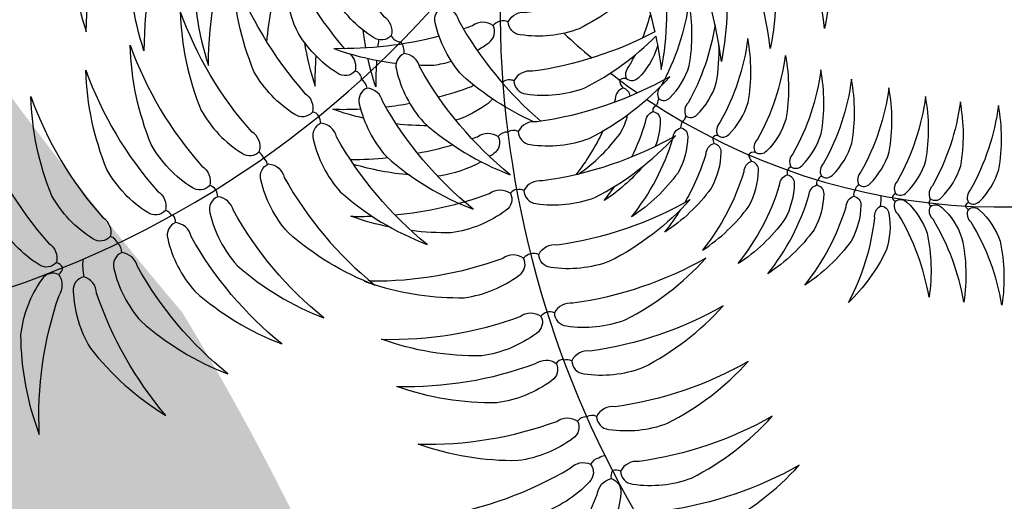
# Model space of a CAD drawing. Units: metres. Extents: x 272761 to 274294, y 7467727 to 7467974.
# Drawn here: x 273640 to 273643, y 7467855 to 7467857 of the extents above; entities that cross this region are included whole.
import ezdxf

# ---------------------------------------------------------------- set-up
doc = ezdxf.new("R2010")
doc.units = ezdxf.units.M
doc.header["$MEASUREMENT"] = 0
doc.layers.get('0').update_dxf_attribs({"linetype": 'CONTINUOUS'})
for name, color, linetype in [('TALUDE', 88, 'CONTINUOUS'), ('VEGET', 94, 'CONTINUOUS'), ('VEGET-I', 72, 'CONTINUOUS'), ('VEGETACAO', 3, 'CONTINUOUS')]:
    doc.layers.add(name, color=color, linetype=linetype)
pattern_1 = [(45, (0, 0), (-0.265165042945, 0.265165042945), [])]

# ---------------------------------------------------------------- blocks, each defined once
blk = doc.blocks.new('VEGET-04')
at = {"layer": 'VEGET'}
for points in [[(-0.07223, 0.35406, 0.125095), (-0.09704, 0.38093, 0.090715), (-0.15742, 0.39796, -0.094652), (-0.08581, 0.34887, 0.322363), (-0.07423, 0.34328, 0.376832)], [(-0.06326, 0.35164, -0.125095), (-0.02831, 0.36244, -0.090715), (0.03246, 0.34686, 0.094652), (-0.05411, 0.34034, -0.322363), (-0.06694, 0.34131, -0.376832)], [(-0.08732, 0.33987, 0.125095), (-0.12338, 0.34602, 0.090715), (-0.1816, 0.32265, -0.094652), (-0.09491, 0.32748, 0.322363), (-0.08233, 0.33011, 0.376832)], [(-0.06365, 0.31471, -0.125095), (-0.02871, 0.32551, -0.090715), (0.03206, 0.30993, 0.094652), (-0.05451, 0.30341, -0.322363), (-0.06733, 0.30438, -0.376832)], [(-0.08604, 0.31115, 0.125095), (-0.12261, 0.31058, 0.090715), (-0.17556, 0.27694, -0.094652), (-0.09123, 0.29757, 0.322363), (-0.07934, 0.30247, 0.376832)], [(-0.06433, 0.27707, -0.125095), (-0.02938, 0.28786, -0.090715), (0.03139, 0.27229, 0.094652), (-0.05518, 0.26577, -0.322363), (-0.06801, 0.26674, -0.376832)], [(-0.08417, 0.27316, 0.125095), (-0.12074, 0.27259, 0.090715), (-0.17369, 0.23894, -0.094652), (-0.08936, 0.25958, 0.322363), (-0.07747, 0.26448, 0.376832)], [(0.13558, 0.21375, 0.125095), (0.11203, 0.24174, 0.090715), (0.05251, 0.26153, -0.094652), (0.12177, 0.20919, 0.322363), (0.13308, 0.20307, 0.376832)], [(-0.06264, 0.24568, -0.125095), (-0.02769, 0.25647, -0.090715), (0.03308, 0.2409, 0.094652), (-0.05349, 0.23438, -0.322363), (-0.06632, 0.23535, -0.376832)], [(-0.08143, 0.24269, 0.125095), (-0.118, 0.24212, 0.090715), (-0.17095, 0.20847, -0.094652), (-0.08662, 0.22911, 0.322363), (-0.07473, 0.23401, 0.376832)], [(0.10689, 0.17631, -0.322363), (0.09558, 0.18244, 0.094652), (0.02631, 0.23478, -0.090715), (0.08584, 0.21498, -0.125095), (0.10938, 0.18699, -0.376832)], [(-0.06104, 0.19831, 0.322363), (-0.04822, 0.19734, -0.094652), (0.03835, 0.20386, 0.090715), (-0.02241, 0.21944, 0.125095), (-0.05736, 0.20864, 0.376832)], [(-0.07053, 0.1968, -0.322363), (-0.08242, 0.19191, 0.094652), (-0.16675, 0.17127, -0.090715), (-0.11381, 0.20491, -0.125095), (-0.07723, 0.20548, -0.376832)], [(0.08348, 0.15531, 0.125095), (0.05994, 0.1833, 0.090715), (0.00041, 0.2031, -0.094652), (0.06968, 0.15076, 0.322363), (0.08099, 0.14464, 0.376832)], [(-0.3345, 0.1065, -0.125095), (-0.33856, 0.14285, -0.090715), (-0.31189, 0.19963, 0.094652), (-0.32169, 0.11336, -0.322363), (-0.32504, 0.10095, -0.376832)], [(-0.3059, 0.10357, -0.125095), (-0.30323, 0.14005, -0.090715), (-0.2666, 0.19098, 0.094652), (-0.29204, 0.10797, -0.322363), (-0.29762, 0.09638, -0.376832)], [(-0.26807, 0.09952, -0.125095), (-0.2654, 0.136, -0.090715), (-0.22878, 0.18693, 0.094652), (-0.25422, 0.10393, -0.322363), (-0.25979, 0.09234, -0.376832)], [(-0.34952, 0.09225, -0.125095), (-0.37493, 0.11856, -0.090715), (-0.38846, 0.17981, 0.094652), (-0.34356, 0.10551, -0.322363), (-0.33864, 0.09362, -0.376832)], [(-0.23781, 0.09504, -0.125095), (-0.23514, 0.13152, -0.090715), (-0.19851, 0.18245, 0.094652), (-0.22396, 0.09944, -0.322363), (-0.22953, 0.08785, -0.376832)], [(-0.0503, 0.16878, -0.125095), (-0.01535, 0.17958, -0.090715), (0.04542, 0.16401, 0.094652), (-0.04115, 0.15748, -0.322363), (-0.05398, 0.15846, -0.376832)], [(-0.06904, 0.16539, 0.125095), (-0.10561, 0.16482, 0.090715), (-0.15855, 0.13118, -0.094652), (-0.07423, 0.15182, 0.322363), (-0.06234, 0.15672, 0.376832)], [(-0.05552, 0.12151, 0.376832), (-0.06222, 0.13019, 0.125095), (-0.0988, 0.12962, 0.090715), (-0.15174, 0.09597, -0.094652), (-0.06741, 0.11661, 0.322363)], [(-0.03311, 0.09371, -0.376832), (-0.02943, 0.10404, -0.125095), (0.00552, 0.11483, -0.090715), (0.06629, 0.09926, 0.094652), (-0.02028, 0.09274, -0.322363)], [(-0.04661, 0.09156, 0.376832), (-0.05331, 0.10024, 0.125095), (-0.08989, 0.09967, 0.090715), (-0.14283, 0.06602, -0.094652), (-0.0585, 0.08666, 0.322363)], [(-0.38212, 0.08171, 0.125095), (-0.3949, 0.04744, 0.090715), (-0.38284, -0.01412, -0.094652), (-0.37136, 0.07194, 0.322363), (-0.3716, 0.0848, 0.376832)], [(-0.34762, 0.08315, 0.125095), (-0.36041, 0.04888, 0.090715), (-0.34835, -0.01268, -0.094652), (-0.33687, 0.07337, 0.322363), (-0.3371, 0.08623, 0.376832)], [(-0.31073, 0.08142, 0.125095), (-0.32351, 0.04715, 0.090715), (-0.31145, -0.01441, -0.094652), (-0.29998, 0.07165, 0.322363), (-0.30021, 0.0845, 0.376832)], [(-0.27311, 0.07994, 0.125095), (-0.28589, 0.04567, 0.090715), (-0.27383, -0.01589, -0.094652), (-0.26235, 0.07016, 0.322363), (-0.26259, 0.08302, 0.376832)], [(-0.24187, 0.07645, 0.125095), (-0.25465, 0.04218, 0.090715), (-0.24259, -0.01939, -0.094652), (-0.23111, 0.06667, 0.322363), (-0.23135, 0.07953, 0.376832)], [(-0.19468, 0.07214, -0.322363), (-0.19444, 0.05928, 0.094652), (-0.20592, -0.02678, -0.090715), (-0.21798, 0.03479, -0.125095), (-0.2052, 0.06906, -0.376832)], [(-0.16581, 0.05972, 0.125095), (-0.17859, 0.02545, 0.090715), (-0.16653, -0.03611, -0.094652), (-0.15506, 0.04994, 0.322363), (-0.15529, 0.0628, 0.376832)], [(-0.12104, 0.04974, 0.376832), (-0.13157, 0.04666, 0.125095), (-0.14435, 0.01239, 0.090715), (-0.13229, -0.04917, -0.094652), (-0.12081, 0.03688, 0.322363)], [(-0.16362, -0.04117, -0.376832), (-0.17038, -0.04259, -0.125095), (-0.18769, -0.02738, -0.090715), (-0.19934, 0.01038, 0.094652), (-0.16732, -0.03396, -0.322363)], [(-0.20158, -0.07115, 0.322363), (-0.20528, -0.06395, -0.094652), (-0.2373, -0.0196, 0.090715), (-0.22564, -0.05737, 0.125095), (-0.20833, -0.07258, 0.376832)], [(-0.22554, -0.08871, -0.125095), (-0.24285, -0.0735, -0.090715), (-0.25451, -0.03574, 0.094652), (-0.22249, -0.08008, -0.322363), (-0.21879, -0.08728, -0.376832)], [(-0.14151, -0.03699, 0.376832), (-0.14397, -0.04344, 0.125095), (-0.13161, -0.0629, 0.090715), (-0.09611, -0.08025, -0.094652), (-0.13497, -0.04176, 0.322363)], [(-0.2393, -0.10221, -0.125095), (-0.25661, -0.087, -0.090715), (-0.26827, -0.04923, 0.094652), (-0.23625, -0.09357, -0.322363), (-0.23254, -0.10078, -0.376832)], [(-0.18042, -0.06598, 0.125095), (-0.16807, -0.08543, 0.090715), (-0.13256, -0.10278, -0.094652), (-0.17142, -0.06429, 0.322363), (-0.17797, -0.05952, 0.376832)], [(-0.25572, -0.11967, -0.125095), (-0.27303, -0.10446, -0.090715), (-0.28468, -0.06669, 0.094652), (-0.25266, -0.11103, -0.322363), (-0.24896, -0.11824, -0.376832)], [(-0.19764, -0.07575, -0.322363), (-0.19109, -0.08053, 0.094652), (-0.15223, -0.11901, -0.090715), (-0.18774, -0.10166, -0.125095), (-0.20009, -0.08221, -0.376832)], [(-0.03998, -0.09888, -0.376832), (-0.0459, -0.10811, -0.125095), (-0.08238, -0.11073, -0.090715), (-0.13806, -0.08182, 0.094652), (-0.05225, -0.09503, -0.322363)], [(-0.26806, -0.13292, -0.125095), (-0.28787, -0.12114, -0.090715), (-0.30625, -0.08615, 0.094652), (-0.26664, -0.12387, -0.322363), (-0.26168, -0.13028, -0.376832)], [(-0.21775, -0.09782, 0.125095), (-0.20539, -0.11727, 0.090715), (-0.16989, -0.13462, -0.094652), (-0.20875, -0.09614, 0.322363), (-0.21529, -0.09136, 0.376832)], [(-0.23138, -0.11219, 0.125095), (-0.21903, -0.13164, 0.090715), (-0.18352, -0.14899, -0.094652), (-0.22238, -0.1105, 0.322363), (-0.22893, -0.10573, 0.376832)], [(-0.04624, -0.12949, -0.376832), (-0.05216, -0.13872, -0.125095), (-0.08865, -0.14134, -0.090715), (-0.14432, -0.11244, 0.094652), (-0.05852, -0.12564, -0.322363)], [(-0.24643, -0.13052, 0.125095), (-0.23408, -0.14997, 0.090715), (-0.19857, -0.16732, -0.094652), (-0.23743, -0.12883, 0.322363), (-0.24398, -0.12406, 0.376832)], [(-0.26662, -0.14589, -0.125095), (-0.2895, -0.14864, -0.090715), (-0.32541, -0.13215, 0.094652), (-0.27101, -0.13785, -0.322363), (-0.26317, -0.1399, -0.376832)], [(-0.26133, -0.14839, 0.125095), (-0.24897, -0.16785, 0.090715), (-0.21346, -0.1852, -0.094652), (-0.25233, -0.14671, 0.322363), (-0.25887, -0.14194, 0.376832)], [(-0.27902, -0.16376, -0.125095), (-0.30189, -0.16652, -0.090715), (-0.33781, -0.15002, 0.094652), (-0.28341, -0.15572, -0.322363), (-0.27557, -0.15777, -0.376832)], [(-0.05588, -0.17438, -0.125095), (-0.09236, -0.177, -0.090715), (-0.14804, -0.1481, 0.094652), (-0.06223, -0.16131, -0.322363), (-0.04996, -0.16515, -0.376832)], [(-0.27372, -0.16626, 0.125095), (-0.26137, -0.18572, 0.090715), (-0.22586, -0.20307, -0.094652), (-0.26472, -0.16458, 0.322363), (-0.27127, -0.15981, 0.376832)], [(-0.29106, -0.18405, -0.125095), (-0.31394, -0.18681, -0.090715), (-0.34985, -0.17031, 0.094652), (-0.29546, -0.17602, -0.322363), (-0.28762, -0.17806, -0.376832)], [(-0.28626, -0.18632, 0.125095), (-0.27391, -0.20578, 0.090715), (-0.2384, -0.22313, -0.094652), (-0.27726, -0.18464, 0.322363), (-0.28381, -0.17987, 0.376832)]]:
    blk.add_lwpolyline(points, format="xyb", close=True, dxfattribs=at)
for points in [[(-0.16623, 0.17151, 0.081278), (-0.19824, 0.12519, 0.125095), (-0.20091, 0.08871, 0.376832), (-0.19263, 0.08153, 0.322363)], [(-0.19263, 0.08153, 0.322363), (-0.18705, 0.09312, -0.09057), (-0.16333, 0.1728, 0.090715)], [(-0.16188, 0.17561, -0.00062), (-0.16161, 0.17612, 0.005072), (-0.16413, 0.17364, 0.125095)], [(-0.13889, 0.14691, -0.036165), (-0.12206, 0.16564, 0.014125), (-0.12783, 0.15392, -0.322363)], [(-0.0026, 0.16447, -0.046868), (0.03183, 0.13824, 0.322363)], [(-0.11529, 0.12191, -0.050555), (-0.09406, 0.14994, 0.032637)], [(-0.09057, 0.15039, 0.024844), (-0.09963, 0.12928, -0.322363)], [(-0.07131, 0.13176, -0.028279), (-0.05791, 0.1462, 0.018419), (-0.06531, 0.13086, -0.034132)], [(-0.013, 0.14368, 0.039998), (-0.04017, 0.14976, -0.019949), (-0.02396, 0.14094, 0.322363)], [(-0.13329, 0.14098, 0.065166), (-0.1475, 0.08263, -0.322363), (-0.15307, 0.07104, -0.376832), (-0.16135, 0.07823, -0.125095)], [(-0.04291, 0.12352, -0.376832), (-0.03923, 0.13384, -0.125095), (-0.00428, 0.14464, -0.090715), (0.05649, 0.12907, 0.091829), (-0.02758, 0.12321, -0.322363)], [(-0.16135, 0.07823, -0.125095), (-0.15868, 0.11471, -0.035555), (-0.14652, 0.13627, 0.014125)], [(-0.02453, 0.12917, 0.057026), (-0.04978, 0.09862, 0.037495)], [(-0.04665, 0.06743, -0.071224), (-0.02453, 0.12917, 0.090715)], [(-0.03188, 0.12166, -0.27269), (-0.04291, 0.12352, -0.376832)], [(-0.07107, 0.1164, 0.016275), (-0.0757, 0.10207, -0.034132)], [(-0.05723, 0.11639, -0.026063), (-0.03941, 0.11293, -0.125095)], [(-0.04277, 0.10861, 0.01775), (-0.05723, 0.11639, -0.090715)], [(-0.10543, 0.11148, 0.024139), (-0.11045, 0.08972, -0.322363)], [(-0.09304, 0.09835, -0.027884), (-0.08343, 0.11523, 0.018419)], [(-0.03306, 0.11122, -0.01594), (-0.02249, 0.10778, -0.125095)], [(-0.12764, 0.07857, -0.093648), (-0.12393, 0.10589, -0.001291), (-0.12354, 0.1067, 0.032637)], [(-0.03195, 0.10187, 0.004986), (-0.03582, 0.10438, -0.090715)], [(-0.05702, 0.08642, 0.013138), (-0.06116, 0.07825, 0.037495), (-0.06388, 0.06746, 0.376832)], [(-0.0958, 0.05517, -0.118752), (-0.09721, 0.0588, -0.076077), (-0.09775, 0.08125, -0.090715)], [(-0.08001, 0.08455, 0.023363), (-0.08335, 0.0632, -0.034132), (-0.08319, 0.06171, -0.376832)], [(-0.11232, 0.07745, 0.003958), (-0.11274, 0.07381, -0.322363), (-0.11832, 0.06222, -0.376832)], [(-0.11832, 0.06222, -0.376832), (-0.1266, 0.06941, -0.010646), (-0.12708, 0.07253, -0.090715)], [(-0.11982, 0.03863, -0.075533), (-0.0748, 0.06537, -0.125095), (-0.03823, 0.06594, -0.376832), (-0.03153, 0.05726, -0.322363), (-0.04342, 0.05236, 0.087353), (-0.12161, 0.03442, -0.090715)], [(-0.06484, 0.05026, 0.028825), (-0.06383, 0.04177, 0.376832), (-0.05555, 0.03458, 0.322363), (-0.04998, 0.04617, -0.006333), (-0.04927, 0.05199, 0.090715)], [(-0.09185, 0.03825, 0.376832), (-0.10237, 0.03517, 0.125095), (-0.11515, 0.0009, 0.078045), (-0.10609, -0.05242, -0.094652)], [(-0.10339, -0.0531, -0.086404), (-0.09161, 0.02539, 0.322363), (-0.09185, 0.03825, 0.376832)], [(-0.16115, 0.02812, 0.083117), (-0.14994, -0.00637, 0.065721), (-0.14175, -0.01547, 0.376832)], [(-0.14396, 0.00279, -0.054596), (-0.16078, 0.0297, 0.090715)], [(-0.07409, -0.05828, -0.067167), (-0.08091, -0.01216, -0.125095), (-0.06812, 0.02211, -0.376832), (-0.0576, 0.02519, -0.322363), (-0.05737, 0.01233, 0.078367), (-0.0692, -0.05877, -0.090715)], [(-0.17463, -0.00942, -0.072342), (-0.18284, 0.02111, 0.018744), (-0.17785, 0.01139, -0.322363)], [(-0.18803, -0.0567, -0.125095), (-0.20534, -0.04149, -0.090715), (-0.21699, -0.00372, 0.029494), (-0.20882, -0.01884, -0.322363)], [(-0.16627, -0.00614, 0.03959), (-0.15082, -0.02323, -0.322363), (-0.14712, -0.03044, -0.376832)], [(-0.1322, -0.02179, 0.351067), (-0.12587, -0.02015, 0.322363), (-0.12957, -0.01294, -0.004124), (-0.13131, -0.01128, 0.090715)], [(-0.2061, -0.02306, 0.056321), (-0.18497, -0.04807, -0.322363), (-0.18127, -0.05527, -0.376832), (-0.18803, -0.0567, -0.125095)], [(-0.14712, -0.03044, -0.376832), (-0.15387, -0.03187, -0.087929), (-0.16689, -0.02202, -0.090715)], [(-0.11169, -0.05091, -0.000959), (-0.11203, -0.05066, -0.125095), (-0.12439, -0.03121, -0.376832), (-0.12193, -0.02475, -0.322363), (-0.11538, -0.02952, 0.013524), (-0.11075, -0.0359, -0.090715)], [(-0.15839, -0.04728, 0.376832), (-0.16084, -0.05374, 0.125095), (-0.14849, -0.07319, 0.05444), (-0.12788, -0.08518, -0.094652)], [(-0.11603, -0.08844, -0.088249), (-0.15184, -0.05206, 0.322363), (-0.15839, -0.04728, 0.376832)], [(-0.10609, -0.05242, -0.022526), (-0.12602, -0.04634, 0.090715)], [(-0.12602, -0.04634, 0.090715), (-0.07034, -0.07524, 0.125095), (-0.03386, -0.07262, 0.376832), (-0.02794, -0.06339, 0.322363), (-0.04021, -0.05955, -0.06895), (-0.10339, -0.0531, 0.090715)], [(-0.10343, -0.04468, 0.026186), (-0.09264, -0.05546, -0.090715)]]:
    blk.add_lwpolyline(points, format="xyb", dxfattribs=at)
at = {"layer": 'VEGET-I'}
for centre, radius, start, end in [((0.55135, 0.29337), 0.62454, 138.97621, 208.06328), ((-0.06723, 0.34491), 0.00719, 193.10877, 234.07288), ((-0.07218, 0.34624), 0.00719, 275.8048, 316.76891), ((-0.0928, 0.29231), 0.03923, 58.59004, 74.5204), ((-0.07257, 0.30931), 0.00719, 265.52838, 316.76891), ((-0.07589, 0.30878), 0.00719, 241.29119, 292.53172), ((-0.07402, 0.27079), 0.00719, 241.29119, 282.2553), ((-0.07325, 0.27166), 0.00719, 275.8048, 316.76891), ((-0.07128, 0.24032), 0.00719, 241.29119, 277.91431), ((-0.07155, 0.24027), 0.00719, 280.14579, 316.76891), ((-0.06859, 0.20457), 0.00719, 254.44145, 292.53172), ((-0.06528, 0.2051), 0.00719, 265.52838, 303.49182), ((-0.05769, 0.16008), 0.00406, 266.98271, 336.32533), ((-0.05804, 0.16991), 0.01388, 251.95954, 270.5498), ((-0.05323, 0.12985), 0.00865, 254.62914, 297.28518), ((-0.04688, 0.12657), 0.00501, 241.53247, 322.47007), ((-0.33086, 0.09672), 0.00719, 344.74482, 35.98535), ((-0.34067, 0.08673), 0.00719, 32.63803, 73.60215), ((-0.33096, 0.09337), 0.00719, 338.66416, 11.74816), ((-0.30411, 0.0933), 0.00719, 334.17919, 25.41973), ((-0.26629, 0.08925), 0.00719, 344.45561, 25.41973), ((-0.04099, 0.10075), 0.01078, 238.54214, 279.58101), ((-0.03363, 0.08763), 0.0061, 85.06945, 155.8281), ((-0.32471, -0.53379), 0.62454, 58.64764, 117.60141), ((-0.34172, 0.09174), 0.00719, 309.942, 350.90612), ((-0.30483, 0.09002), 0.00719, 309.942, 1.18254), ((-0.26721, 0.08853), 0.00719, 309.942, 350.90612), ((-0.23602, 0.08477), 0.00719, 348.79661, 25.41973), ((-0.23596, 0.08504), 0.00719, 309.942, 346.56512), ((-0.19912, 0.07844), 0.00719, 344.45561, 25.41973), ((-0.19929, 0.07765), 0.00719, 309.942, 350.90612), ((-0.15957, 0.06796), 0.00719, 348.66833, 25.41973), ((-0.15991, 0.06831), 0.00719, 309.942, 346.6934), ((-0.12481, 0.05914), 0.00719, 331.63597, 25.41973), ((-0.12566, 0.05525), 0.00719, 309.942, 3.72576), ((-0.09646, 0.04376), 0.00719, 309.942, 7.49291), ((-0.09542, 0.04852), 0.00719, 327.86882, 334.61818), ((-0.06204, 0.03149), 0.00719, 344.45561, 25.41973), ((-0.06222, 0.0307), 0.00719, 309.942, 350.90612), ((0.05728, -0.37148), 0.39346, 110.2935, 113.64581), ((0.05728, -0.37148), 0.39346, 115.80073, 118.83049), ((-0.12338, -0.02868), 0.00888, 69.55567, 106.25365), ((-0.12499, -0.0211), 0.00476, 309.88027, 8.94021), ((0.05728, -0.37148), 0.39346, 119.84216, 182.30765), ((-0.147, -0.03283), 0.00239, 332.98054, 92.90091), ((-0.08893, 0.02369), 0.08029, 225.84238, 229.09084), ((-0.14798, -0.02442), 0.02291, 226.95899, 237.26136), ((-0.15658, -0.04394), 0.0038, 176.29384, 241.63212), ((-0.18234, -0.06739), 0.01217, 68.72895, 84.94256), ((-0.1801, -0.05776), 0.00276, 320.42997, 38.16829), ((-0.1996, -0.08609), 0.01506, 80.18766, 97.5365), ((-0.2016, -0.07293), 0.00487, 324.47552, 20.22152), ((-0.2197, -0.09172), 0.00453, 41.67045, 78.29357), ((-0.21982, -0.09159), 0.00453, 2.81585, 39.43897), ((-0.23346, -0.10522), 0.00453, 37.32946, 78.29357), ((-0.23345, -0.10595), 0.00453, 2.81585, 43.77996), ((-0.24988, -0.12268), 0.00453, 27.05304, 78.29357), ((-0.2485, -0.12428), 0.00453, 2.81585, 54.05638), ((-0.24312, -0.10458), 0.0317, 234.15339, 245.87538), ((-0.26048, -0.14354), 0.00453, 85.51188, 126.47599), ((-0.2634, -0.14216), 0.00453, 2.81585, 43.77996), ((-0.2747, -0.16902), 0.01128, 82.05564, 94.44149), ((-0.27023, -0.15695), 0.00304, 197.14588, 250.00927), ((-0.28492, -0.18171), 0.00453, 89.27012, 126.47599), ((-0.28833, -0.18009), 0.00453, 2.81585, 40.02173)]:
    blk.add_arc(centre, radius, start, end, dxfattribs=at)
blk = doc.blocks.new('A$C2EB804C8')
at = {"layer": 'VEGET', "color": 3, "xscale": 10, "yscale": 10, "zscale": 10, "rotation": 115.4581671541393}
blk.add_blockref('VEGET-04', (6.6948, 5.9268), dxfattribs=at)

msp = doc.modelspace()

# ---------------------------------------------------------------- hatches: boundary and pattern name
h = msp.add_hatch(color=125)
edge = h.paths.add_edge_path()
edge.add_arc((273651.192, 7467864.6003), 13.635, 193.59835, 220.2728)
edge.add_arc((273633.6615, 7467851.4581), 8.3386, 318.65662, 391.26895, ccw=False)
edge.add_arc((273606.5285, 7467875.3578), 44.4965, 277.51091, 318.63115, ccw=False)
edge.add_arc((273611.4044, 7467838.3759), 7.1946, 45.97883, 277.51091, ccw=False)
edge.add_arc((273622.9338, 7467850.306), 9.3962, 225.97883, 316.02347)
edge.add_arc((273614.1087, 7467858.8213), 21.6597, 316.02347, 368.18333)
edge.add_line((273635.5478, 7467861.9044), (273637.9392, 7467861.3945))
at = {"layer": 'TALUDE'}
h = msp.add_hatch(dxfattribs=at)
h.set_pattern_fill('ANSI31', color=251, scale=3, style=0)
h.set_pattern_definition(pattern_1)
edge = h.paths.add_edge_path(flags=16)
edge.add_line((273767.5054, 7467892.6862), (273733.7861, 7467892.6862))
edge.add_arc((273733.7861, 7467890.6862), 2, 89.998, 199.5213)
edge.add_line((273731.901, 7467890.0179), (273732.8296, 7467887.3988))
edge.add_arc((273714.3773, 7467939.445), 55.2204, 237.03596, 289.52134, ccw=False)
edge.add_line((273684.3312, 7467893.1144), (273686.5129, 7467896.4786))
edge.add_arc((273685.6739, 7467897.0227), 1, 327.036, 415.9173)
edge.add_arc((273714.4623, 7467939.5659), 50.3682, 234.51109, 235.91418, ccw=False)
edge.add_arc((273692.188, 7467908.3253), 12, 139.99908, 234.51005, ccw=False)
edge.add_line((273682.9956, 7467916.0389), (273683.5245, 7467916.6691))
edge.add_arc((273682.7584, 7467917.3119), 1, 320, 410)
edge.add_line((273683.4012, 7467918.078), (273680.337, 7467920.6491))
edge.add_line((273680.337, 7467920.6491), (273693.6427, 7467936.5062))
edge.add_line((273693.6427, 7467936.5062), (273696.7069, 7467933.9351))
edge.add_arc((273697.3497, 7467934.7011), 1, 230, 320)
edge.add_line((273698.1157, 7467934.0583), (273699.2789, 7467935.4445))
edge.add_arc((273708.4715, 7467927.7311), 12, 8.62174, 140.00026, ccw=False)
edge.add_arc((273721.3246, 7467929.68), 1, 188.6217, 284.7955)
edge.add_line((273721.5799, 7467928.7131), (273725.5536, 7467929.7626))
edge.add_arc((273764.2814, 7467940.0154), 40.062, 194.82826, 231.01593)
edge.add_line((273739.0782, 7467908.8743), (273736.4068, 7467905.5736))
edge.add_arc((273738.7388, 7467903.6862), 3, 141.0158, 270.0014)
edge.add_line((273738.7389, 7467900.6862), (273767.5055, 7467900.6862))
edge.add_arc((273767.5055, 7467909.6862), 9, 270, 360)
edge.add_line((273776.5055, 7467909.6862), (273776.5055, 7467911.411))
edge.add_arc((273774.0055, 7467911.411), 2.5, 0, 90)
edge.add_line((273774.0055, 7467913.911), (273768.0055, 7467913.911))
edge.add_line((273768.0055, 7467913.911), (273768.0055, 7467939.211))
edge.add_line((273768.0055, 7467939.211), (273774.0055, 7467939.211))
edge.add_arc((273774.0055, 7467941.711), 2.5, 270, 360)
edge.add_line((273776.5055, 7467941.711), (273776.5055, 7467942.511))
edge.add_arc((273765.0055, 7467942.511), 11.5, 0.00026, 89.99997)
edge.add_line((273765.0055, 7467954.011), (273542.2055, 7467954.011))
edge.add_arc((273542.2055, 7467942.511), 11.5, 89.99998, 180.00008)
edge.add_line((273530.7055, 7467942.511), (273530.7056, 7467820.511))
edge.add_arc((273542.2056, 7467820.511), 11.5, 180.00007, 270.00006)
edge.add_line((273542.2057, 7467809.011), (273544.9879, 7467809.011))
edge.add_arc((273545.0057, 7467812.0109), 3, 269.6602, 360.0001)
edge.add_line((273548.0057, 7467812.011), (273548.0056, 7467817.511))
edge.add_line((273548.0056, 7467817.511), (273603.2056, 7467817.5111))
edge.add_line((273603.2056, 7467817.5111), (273603.2056, 7467811.511))
edge.add_arc((273605.7056, 7467811.511), 2.5, 180, 270)
edge.add_line((273605.7056, 7467809.011), (273610.7056, 7467809.011))
edge.add_arc((273610.7056, 7467811.511), 2.5, 270, 360)
edge.add_line((273613.2056, 7467811.511), (273613.2056, 7467817.511))
edge.add_line((273613.2056, 7467817.511), (273627.0056, 7467817.5111))
edge.add_line((273627.0056, 7467817.5111), (273627.0057, 7467811.511))
edge.add_arc((273629.5057, 7467811.511), 2.5, 180.0001, 269.8976)
edge.add_line((273629.5012, 7467809.011), (273632.1179, 7467809.011))
edge.add_arc((273632.1179, 7467815.011), 6, 270, 338.99248)
edge.add_arc((273644.4872, 7467810.261), 7.25, 90, 158.99248, ccw=False)
edge.add_line((273644.4872, 7467817.511), (273669.5475, 7467817.5111))
edge.add_arc((273669.5475, 7467823.0111), 5.5, 270, 480.1931)
edge.add_arc((273654.2503, 7467849.3016), 24.9171, 271.13264, 300.19313, ccw=False)
edge.add_arc((273654.2955, 7467847.0151), 22.6301, 254.04089, 271.13264, ccw=False)
edge.add_arc((273637.0752, 7467786.7989), 40, 74.04089, 108.5563)
edge.add_arc((273603.4808, 7467886.8752), 65.5645, 185.596784, 288.556304, ccw=False)
edge.add_arc((273573.4742, 7467881.7223), 35.2673, 58.57106, 182.01724, ccw=False)
edge.add_arc((273593.4283, 7467914.3753), 3, 238.5711, 347.9645)
edge.add_line((273596.3623, 7467913.7497), (273600.5878, 7467933.5675))
edge.add_line((273600.5878, 7467933.5675), (273641.0777, 7467924.9344))
edge.add_line((273641.0777, 7467924.9344), (273640.2436, 7467921.0224))
edge.add_arc((273641.2216, 7467920.8138), 1, 167.9638, 257.9638)
edge.add_line((273641.0131, 7467919.8358), (273643.3087, 7467919.3464))
edge.add_arc((273643.5172, 7467920.3244), 1, 257.9638, 312.9638)
edge.add_line((273644.1987, 7467919.5926), (273647.8177, 7467922.9631))
edge.add_line((273647.8177, 7467922.9631), (273660.3579, 7467909.4982))
edge.add_line((273660.3579, 7467909.4982), (273649.0075, 7467898.9271))
edge.add_arc((273651.0521, 7467896.7318), 3, 132.9638, 222.9638)
edge.add_line((273648.8567, 7467894.6872), (273651.7873, 7467891.5405))
edge.add_line((273651.7873, 7467891.5405), (273645.0549, 7467885.2704))
edge.add_line((273645.0549, 7467885.2704), (273641.571, 7467889.0111))
edge.add_arc((273640.8393, 7467888.3296), 1, 42.9638, 167.9638)
edge.add_line((273639.8612, 7467888.5381), (273638.0475, 7467880.0317))
edge.add_line((273638.0475, 7467880.0317), (273637.9986, 7467880.0421))
edge.add_line((273637.9986, 7467880.0421), (273637.9882, 7467879.9932))
edge.add_line((273637.9882, 7467879.9932), (273630.4575, 7467881.5989))
edge.add_line((273630.4575, 7467881.5989), (273630.4679, 7467881.6478))
edge.add_line((273630.4679, 7467881.6478), (273630.1745, 7467881.7103))
edge.add_line((273630.1745, 7467881.7103), (273630.1641, 7467881.6614))
edge.add_line((273630.1641, 7467881.6614), (273622.6334, 7467883.2671))
edge.add_line((273622.6334, 7467883.2671), (273622.6438, 7467883.316))
edge.add_line((273622.6438, 7467883.316), (273622.3504, 7467883.3785))
edge.add_line((273622.3504, 7467883.3785), (273622.34, 7467883.3296))
edge.add_line((273622.34, 7467883.3296), (273606.9851, 7467886.6036))
edge.add_line((273606.9851, 7467886.6036), (273606.9955, 7467886.6525))
edge.add_line((273606.9955, 7467886.6525), (273606.7021, 7467886.715))
edge.add_line((273606.7021, 7467886.715), (273606.6917, 7467886.6661))
edge.add_line((273606.6917, 7467886.6661), (273599.161, 7467888.2718))
edge.add_line((273599.161, 7467888.2718), (273599.1714, 7467888.3207))
edge.add_line((273599.1714, 7467888.3207), (273598.878, 7467888.3832))
edge.add_line((273598.878, 7467888.3832), (273598.8676, 7467888.3343))
edge.add_line((273598.8676, 7467888.3343), (273591.3368, 7467889.94))
edge.add_line((273591.3368, 7467889.94), (273591.3473, 7467889.9889))
edge.add_line((273591.3473, 7467889.9889), (273591.2984, 7467889.9993))
edge.add_line((273591.2984, 7467889.9993), (273593.1409, 7467898.6408))
edge.add_arc((273588.2508, 7467899.6834), 5, 347.9638, 410.6271)
edge.add_arc((273573.4513, 7467881.6488), 28.3297, 50.62714, 180.25189)
edge.add_arc((273602.0051, 7467886.0146), 57.0602, 184.51363, 312.8439)
edge.add_arc((273654.0727, 7467826.4405), 22.1496, 88.26648, 126.79469, ccw=False)
edge.add_arc((273655.1486, 7467827.37), 21.2138, 49.80557, 91.09616, ccw=False)
edge.add_arc((273793.6502, 7467994.8366), 196.107, 230.473047, 250.866218)
edge.add_arc((273732.649, 7467819.011), 10, 250.86622, 270.00106)
edge.add_line((273732.6492, 7467809.011), (273735.3056, 7467809.011))
edge.add_arc((273735.3056, 7467811.511), 2.5, 270, 360)
edge.add_line((273737.8056, 7467811.511), (273732.6491, 7467811.511))
edge.add_arc((273732.649, 7467819.011), 7.5, 250.86622, 270.00106, ccw=False)
edge.add_arc((273793.6502, 7467994.8366), 193.607, 250.214817, 250.866218, ccw=False)
edge.add_arc((273728.9615, 7467815.011), 2.5, 90.0006, 250.2148, ccw=False)
edge.add_line((273728.9615, 7467817.511), (273765.0267, 7467817.511))
edge.add_arc((273765.0266, 7467814.511), 3.0001, -90.4, 89.9973, ccw=False)
edge.add_line((273765.0056, 7467811.511), (273760.8056, 7467811.511))
edge.add_arc((273763.3056, 7467811.511), 2.5, 180, 270)
edge.add_line((273763.3056, 7467809.011), (273765.0056, 7467809.011))
edge.add_arc((273765.0056, 7467820.511), 11.5, 270.00018, 360.00008)
edge.add_line((273776.5056, 7467820.511), (273776.5056, 7467824.0615))
edge.add_arc((273774.0056, 7467824.0615), 2.5, 0.0001, 90.0001)
edge.add_line((273774.0056, 7467826.5615), (273774.0056, 7467822.511))
edge.add_arc((273771.0056, 7467822.511), 3, 180.0001, 359.9992, ccw=False)
edge.add_line((273768.0056, 7467822.511), (273768.0056, 7467887.4279))
edge.add_arc((273770.0056, 7467887.4279), 2, 56.2507, 180.0001, ccw=False)
edge.add_arc((273767.5055, 7467883.6862), 6.5, 0, 56.25069, ccw=False)
edge.add_line((273774.0055, 7467883.6862), (273774.0055, 7467879.4615))
edge.add_arc((273774.0055, 7467881.9615), 2.5, 270, 360)
edge.add_line((273776.5055, 7467881.9615), (273776.5055, 7467883.6862))
edge.add_arc((273767.5055, 7467883.6862), 9, 0, 90.00066)
edge = h.paths.add_edge_path()
edge.add_line((273785.5056, 7467820.511), (273785.5055, 7467942.6565))
edge.add_arc((273797.0055, 7467942.6565), 11.5, 91.29342, 180.00008, ccw=False)
edge.add_arc((273784.1185, 7468513.4535), 559.4425, 271.293356, 272.009439)
edge.add_line((273803.7348, 7467954.3551), (273803.7348, 7467964.3613))
edge.add_arc((273784.1164, 7468513.511), 549.5, 270.000009, 272.046027, ccw=False)
edge.add_line((273784.1165, 7467964.011), (273542.2055, 7467964.011))
edge.add_arc((273541.4588, 7467154.0371), 809.9742, 89.9471835, 92.8275637)
edge.add_line((273501.5026, 7467963.0252), (273501.5026, 7467953.0138))
edge.add_line((273501.5026, 7467953.0138), (273500.9479, 7467953.024))
edge.add_arc((273542.2054, 7467091.2117), 862.7993, 92.1542358, 92.7408282, ccw=False)
edge.add_arc((273510.2055, 7467941.9093), 11.5, 0.0001, 92.15476, ccw=False)
edge.add_line((273521.7055, 7467941.9094), (273521.7056, 7467820.511))
edge.add_arc((273510.2056, 7467820.511), 11.5, -89.99999, 0.00011, ccw=False)
edge.add_line((273510.2056, 7467809.011), (273501.5026, 7467809.011))
edge.add_line((273501.5026, 7467809.011), (273501.5026, 7467800.0108))
edge.add_line((273501.5026, 7467800.0108), (273630.4758, 7467800.011))
edge.add_arc((273630.4758, 7467788.511), 11.5, 0.06569, 90.00001, ccw=False)
edge.add_line((273641.9758, 7467788.5242), (273641.9822, 7467782.9069))
edge.add_line((273641.9822, 7467782.9069), (273666.9822, 7467782.9069))
edge.add_line((273666.9822, 7467782.9069), (273666.9758, 7467788.4978))
edge.add_arc((273678.4758, 7467788.511), 11.5, 89.99997, 180.06569, ccw=False)
edge.add_line((273678.4758, 7467800.011), (273803.7348, 7467800.011))
edge.add_line((273803.7348, 7467800.011), (273803.7348, 7467809.011))
edge.add_line((273803.7348, 7467809.011), (273797.0056, 7467809.011))
edge.add_arc((273797.0056, 7467820.511), 11.5, 180.00007, 270.00001, ccw=False)
h = msp.add_hatch(dxfattribs=at)
h.set_pattern_fill('ANSI31', color=251, scale=3, style=0)
h.set_pattern_definition(pattern_1)
edge = h.paths.add_edge_path()
edge.add_arc((273704.2894, 7467839.9324), 3.2, 180, 540)
edge = h.paths.add_edge_path()
edge.add_arc((273712.6664, 7467844.7148), 1.8299, 180, 540)
edge = h.paths.add_edge_path()
edge.add_arc((273717.5171, 7467881.4631), 1.5, 180, 540)
edge = h.paths.add_edge_path()
edge.add_arc((273655.8158, 7467855.8814), 4.6926, 507.1929, 636.812)
edge.add_arc((273654.5728, 7467866.2872), 15.1725, 276.81198, 298.04941)
edge.add_arc((273664.5449, 7467847.5714), 6.0342, 396.08513, 478.04941, ccw=False)
edge.add_arc((273662.0591, 7467845.7598), 9.1101, 366.2349, 396.08513, ccw=False)
edge.add_arc((273673.1604, 7467846.9726), 2.0573, 186.2349, 391.7153)
edge.add_line((273674.9105, 7467848.0541), (273676.7033, 7467849.7239))
edge.add_line((273676.7033, 7467849.7239), (273676.8737, 7467849.541))
edge.add_line((273676.8737, 7467849.541), (273676.9103, 7467849.575))
edge.add_line((273676.9103, 7467849.575), (273678.2237, 7467848.1648))
edge.add_arc((273685.3202, 7467844.6855), 7.9036, 513.88194, 605.02088)
edge.add_arc((273664.4139, 7467799.809), 41.6037, 413.14075, 425.02088, ccw=False)
edge.add_arc((273693.0113, 7467837.9536), 6.0704, 233.14075, 417.54071)
edge.add_line((273696.2692, 7467843.0756), (273704.5269, 7467850.7663))
edge.add_arc((273710.2677, 7467858.9543), 10, 234.96499, 348.45147)
edge.add_arc((273692.5481, 7467862.575), 28.0857, 348.45147, 410.92658)
edge.add_arc((273714.3773, 7467939.445), 55.2204, 265.71462, 280.33154)
edge.add_arc((273725.1774, 7467880.201), 5, 460.3315, 568.3788)
edge.add_arc((273692.5481, 7467862.575), 32.0857, 290.93796, 388.37725, ccw=False)
edge.add_arc((273705.8009, 7467827.9382), 5, 470.938, 602.2393)
edge.add_arc((273793.6502, 7467994.8366), 193.607, 242.239321, 244.070867)
edge.add_arc((273714.2409, 7467831.511), 12, 244.07087, 270)
edge.add_line((273714.2409, 7467819.511), (273761.0055, 7467819.511))
edge.add_arc((273761.0056, 7467824.511), 5, 269.9985, 360)
edge.add_line((273766.0056, 7467824.511), (273766.0056, 7467888.1862))
edge.add_arc((273764.0056, 7467888.1862), 2, 360, 450)
edge.add_line((273764.0056, 7467890.1862), (273742.6919, 7467890.1862))
edge.add_arc((273742.9187, 7467873.4497), 16.7381, 450.77642, 477.48707)
edge.add_arc((273714.3773, 7467939.4445), 55.2199, 289.5215, 292.14579, ccw=False)
edge.add_line((273732.8296, 7467887.3989), (273731.901, 7467890.0179))
edge.add_arc((273733.7861, 7467890.6862), 2, 89.998, 199.5213, ccw=False)
edge.add_line((273733.7861, 7467892.6862), (273767.5054, 7467892.6862))
edge.add_arc((273767.5054, 7467883.6861), 9.0001, 360.00066, 450, ccw=False)
edge.add_line((273776.5055, 7467883.6862), (273776.5055, 7467881.9615))
edge.add_arc((273774.0055, 7467881.9615), 2.5, 270, 360, ccw=False)
edge.add_line((273774.0055, 7467879.4615), (273774.0055, 7467883.6862))
edge.add_arc((273767.5055, 7467883.6862), 6.5, 360, 416.25069)
edge.add_arc((273770.0056, 7467887.4279), 2, 416.2507, 540.0001)
edge.add_line((273768.0056, 7467887.4279), (273768.0056, 7467822.511))
edge.add_arc((273771.0056, 7467822.511), 3, 180.0001, 359.9992)
edge.add_line((273774.0056, 7467822.511), (273774.0056, 7467826.5615))
edge.add_arc((273774.0056, 7467824.0615), 2.5, 360.0001, 450.0001, ccw=False)
edge.add_line((273776.5056, 7467824.0615), (273776.5056, 7467820.511))
edge.add_arc((273765.0056, 7467820.511), 11.5, 270.00018, 360.00008, ccw=False)
edge.add_line((273765.0056, 7467809.011), (273763.3056, 7467809.011))
edge.add_arc((273763.3056, 7467811.511), 2.5, 180, 270, ccw=False)
edge.add_line((273760.8056, 7467811.511), (273765.0056, 7467811.511))
edge.add_arc((273765.0266, 7467814.511), 3.0001, 269.6, 449.9973)
edge.add_line((273765.0267, 7467817.511), (273728.9615, 7467817.511))
edge.add_arc((273728.9615, 7467815.011), 2.5, 450.0006, 610.2148)
edge.add_arc((273793.6502, 7467994.8366), 193.607, 250.214817, 250.866218)
edge.add_arc((273732.649, 7467819.011), 7.5, 250.86622, 270.00106)
edge.add_line((273732.6491, 7467811.511), (273737.8056, 7467811.511))
edge.add_arc((273735.3056, 7467811.511), 2.5, 270, 360, ccw=False)
edge.add_line((273735.3056, 7467809.011), (273732.6492, 7467809.011))
edge.add_arc((273732.649, 7467819.011), 10, 250.86622, 270.00106, ccw=False)
edge.add_arc((273793.6502, 7467994.8366), 196.107, 230.473047, 250.866218, ccw=False)
edge.add_arc((273655.1486, 7467827.37), 21.2138, 409.80557, 451.09616)
edge.add_arc((273654.0727, 7467826.4405), 22.1496, 448.26648, 486.79469)
edge.add_arc((273633.5228, 7467853.3439), 11.7077, 308.47016, 360.68521)
edge.add_arc((273625.7513, 7467853.251), 19.4798, 360.68521, 380.60207)
edge.add_line((273643.9853, 7467860.1054), (273645.6317, 7467859.7544))
edge.add_line((273645.6317, 7467859.7544), (273645.6213, 7467859.7055))
edge.add_line((273645.6213, 7467859.7055), (273645.9147, 7467859.6429))
edge.add_line((273645.9147, 7467859.6429), (273645.9251, 7467859.6918))
edge.add_line((273645.9251, 7467859.6918), (273651.8717, 7467858.4239))

# ---------------------------------------------------------------- block references
at = {"layer": 'VEGETACAO', "xscale": 0.5094167036858012, "yscale": 0.5094167036858012, "zscale": 0.5094167036858012, "rotation": 0.9023694874139537}
msp.add_blockref('A$C2EB804C8', (273638.4364, 7467853.9489), dxfattribs=at)

doc.saveas('drawing.dxf')
